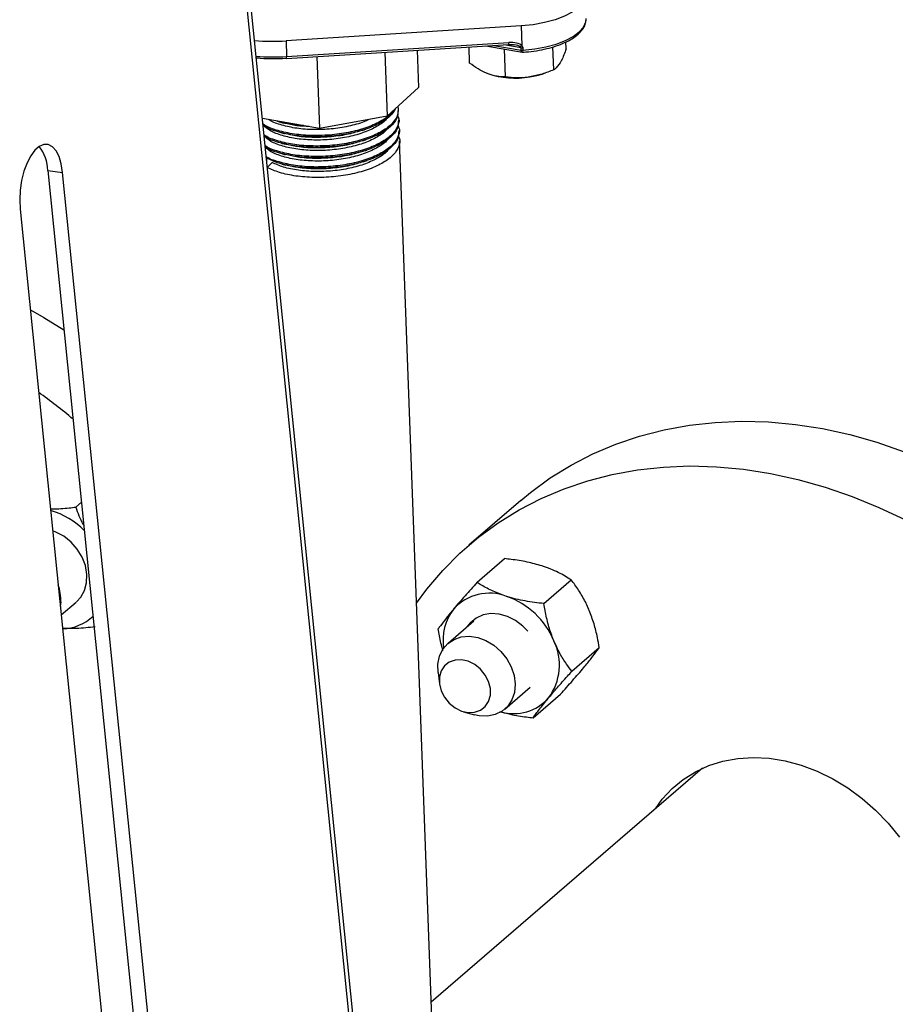
# Model space of a CAD drawing. Units: inches. Extents: x 52.4 to 91.7, y 8.4 to 23.8.
# Drawn here: x 87.4 to 88.6, y 14.7 to 16.1 of the extents above; entities that cross this region are included whole.
import ezdxf

# ---------------------------------------------------------------- set-up
doc = ezdxf.new("R2010")
doc.units = ezdxf.units.IN
doc.header["$MEASUREMENT"] = 0

msp = doc.modelspace()

# ---------------------------------------------------------------- linework, layer by layer
at = {"color": 7, "linetype": 'Continuous', "lineweight": 25}
for p, q in [((87.395, 18.8874), (88.1177, 11.7399)), ((88.1244, 11.7368), (87.4005, 18.8953)), ((88.1651, 16.0793), (88.1652, 16.0818)), ((88.0717, 16.071), (87.7336, 16.0496)), ((88.0717, 16.071), (88.0728, 16.0426)), ((87.7336, 16.0496), (87.7344, 16.027)), ((87.7344, 16.027), (88.054, 16.0472)), ((87.7344, 16.0241), (88.0539, 16.0443)), ((87.9977, 16.0174), (87.9968, 16.0407)), ((88.0211, 16.0422), (88.0731, 16.0332)), ((88.0493, 15.9975), (88.0478, 16.0376)), ((88.0718, 16.0361), (88.0717, 16.0395)), ((88.0743, 16.0394), (88.0744, 16.036)), ((88.1187, 16.0078), (88.1175, 16.0409)), ((88.1366, 16.0381), (88.1362, 16.0479)), ((87.7778, 16.0268), (87.7816, 15.9235)), ((87.8759, 16.033), (87.8793, 15.9411)), ((87.922, 16.036), (87.924, 15.9822)), ((88.1044, 16.0024), (88.107, 16.0033)), ((87.924, 15.9822), (87.8793, 15.9411)), ((87.8793, 15.9411), (87.7816, 15.9235)), ((87.8952, 15.9489), (87.8952, 15.9508)), ((87.7816, 15.9235), (87.6996, 15.9378)), ((87.8958, 15.9339), (87.8957, 15.9358)), ((87.8963, 15.9188), (87.8963, 15.9207)), ((87.9503, 14.4511), (87.8968, 15.9056)), ((87.7062, 15.8727), (87.7059, 15.8805)), ((87.7136, 15.8745), (87.7064, 15.8673)), ((87.3912, 15.8628), (87.4123, 15.8603)), ((87.3912, 15.8628), (87.5344, 14.4467)), ((87.5555, 14.4442), (87.4123, 15.8603)), ((87.3512, 15.8075), (87.4944, 14.3914)), ((87.4394, 15.3858), (87.4311, 15.3786)), ((88.0712, 15.3883), (87.9966, 15.3239)), ((88.0084, 15.2704), (88.0479, 15.3045)), ((88.1044, 15.2398), (88.1439, 15.2738)), ((87.4098, 15.2421), (87.409, 15.2358)), ((87.4103, 15.2236), (87.4316, 15.242)), ((88.0022, 15.2155), (88.0021, 15.2154)), ((88.0038, 15.2147), (87.9666, 15.1826)), ((88.1447, 15.1424), (88.1842, 15.1764)), ((87.9522, 15.1405), (87.9542, 15.1245)), ((88.0483, 15.088), (88.0848, 15.1196)), ((88.0889, 15.0756), (88.1284, 15.1096)), ((87.9889, 15.0843), (88.0045, 15.0799)), ((88.3326, 15.003), (87.9424, 14.6663))]:
    msp.add_line(p, q, dxfattribs=at)
at = {"color": 8, "linetype": 'Continuous', "lineweight": 25}
for p, q in [((88.0326, 16.043), (88.0718, 16.0361)), ((88.0717, 16.0395), (88.0468, 16.0439))]:
    msp.add_line(p, q, dxfattribs=at)
at = {"color": 7, "linetype": 'Continuous', "lineweight": 25, "flags": 128}
for points in [[(88.1544, 16.1339), (88.155, 16.1334), (88.1608, 16.1266), (88.1636, 16.1194), (88.1634, 16.112), (88.1602, 16.1046), (88.1541, 16.0975), (88.1452, 16.0908), (88.1339, 16.0849), (88.1205, 16.0798), (88.1053, 16.0757), (88.0889, 16.0727), (88.0717, 16.071)], [(87.4123, 15.8603), (87.4104, 15.8725), (87.4072, 15.883), (87.4029, 15.8913), (87.3976, 15.8972), (87.3917, 15.9002), (87.3853, 15.9004), (87.3788, 15.8977), (87.3724, 15.8922), (87.3664, 15.8841), (87.3611, 15.8739), (87.3567, 15.8619), (87.3534, 15.8486), (87.3513, 15.8348), (87.3506, 15.8209), (87.3512, 15.8075)], [(87.3659, 15.6625), (87.3853, 15.6516), (87.4143, 15.6339)], [(88.0712, 15.3883), (88.0851, 15.3998), (88.1135, 15.4206), (88.1435, 15.4392), (88.175, 15.4555), (88.208, 15.4694), (88.2422, 15.4809), (88.2775, 15.49), (88.3138, 15.4966), (88.351, 15.5006), (88.3889, 15.5021), (88.4273, 15.5011), (88.4661, 15.4976), (88.5052, 15.4915), (88.5444, 15.4829), (88.5835, 15.4719), (88.6224, 15.4584), (88.6609, 15.4426), (88.6989, 15.4244), (88.7362, 15.4041), (88.7727, 15.3815), (88.8082, 15.3569), (88.8427, 15.3304), (88.8506, 15.3238)], [(87.9213, 15.2404), (87.9362, 15.2606), (87.9591, 15.2875), (87.9838, 15.3125), (88.0105, 15.3354), (88.0389, 15.3562), (88.0689, 15.3748), (88.1004, 15.3911), (88.1334, 15.405), (88.1676, 15.4166), (88.2029, 15.4256), (88.2393, 15.4322), (88.2764, 15.4363), (88.3143, 15.4378), (88.3527, 15.4368), (88.3916, 15.4332), (88.4306, 15.4271), (88.4698, 15.4185), (88.5089, 15.4075), (88.5478, 15.394), (88.5863, 15.3782), (88.6243, 15.3601)], [(87.4439, 15.2588), (87.4469, 15.2699), (87.4472, 15.2819), (87.445, 15.2944), (87.4403, 15.3066), (87.4333, 15.318), (87.4244, 15.3282), (87.4139, 15.3366), (87.4025, 15.3428), (87.3981, 15.3444)], [(87.4321, 15.2424), (87.4385, 15.2492), (87.4439, 15.2588)], [(88.0813, 15.2001), (88.0743, 15.2074), (88.0637, 15.2155), (88.0521, 15.2214), (88.0401, 15.2248), (88.0282, 15.2255), (88.017, 15.2236), (88.007, 15.219), (87.9987, 15.2121), (87.9947, 15.2069)], [(87.9948, 15.207), (87.9988, 15.2122), (88.0022, 15.2155)], [(87.9522, 15.1405), (87.952, 15.1527), (87.9543, 15.1641), (87.9591, 15.1741), (87.9662, 15.1823), (87.9752, 15.1883), (87.9857, 15.1919), (87.9973, 15.1928), (88.0093, 15.191), (88.0212, 15.1866), (88.0325, 15.1798), (88.0426, 15.1709), (88.051, 15.1604), (88.0574, 15.1487), (88.0615, 15.1363), (88.0631, 15.124), (88.062, 15.1121), (88.0584, 15.1013), (88.0524, 15.0922), (88.0443, 15.085), (88.0345, 15.0802), (88.0234, 15.078), (88.0116, 15.0784), (88.0045, 15.0799)], [(87.9542, 15.1245), (87.9567, 15.1145), (87.9615, 15.105), (87.9683, 15.0966), (87.9767, 15.0898), (87.986, 15.0852), (87.9956, 15.083), (88.0049, 15.0834), (88.0133, 15.0864), (88.0201, 15.0917), (88.025, 15.099), (88.0275, 15.1079), (88.0275, 15.1176), (88.025, 15.1275), (88.0202, 15.137), (88.0134, 15.1455), (88.0051, 15.1522), (87.9958, 15.1568), (87.9861, 15.159), (87.9768, 15.1586), (87.9684, 15.1557), (87.9616, 15.1503), (87.9568, 15.143), (87.9542, 15.1342), (87.9542, 15.1245)], [(88.2649, 14.9446), (88.2748, 14.9582), (88.2889, 14.9736), (88.3048, 14.9868), (88.3225, 14.9979), (88.3416, 15.0067), (88.362, 15.0131), (88.3835, 15.017), (88.4057, 15.0184), (88.4285, 15.0172), (88.4516, 15.0135), (88.4747, 15.0073), (88.4976, 14.9987), (88.5199, 14.9878), (88.5416, 14.9746), (88.5622, 14.9595), (88.5816, 14.9424), (88.5996, 14.9237), (88.6159, 14.9035)]]:
    msp.add_lwpolyline(points, dxfattribs=at)
at = {"color": 8, "linetype": 'Continuous', "lineweight": 25, "flags": 128}
for points in [[(88.0744, 16.036), (88.0913, 16.0378), (88.1074, 16.0408), (88.1223, 16.0449), (88.1355, 16.05), (88.1467, 16.0559), (88.1554, 16.0624), (88.1615, 16.0694), (88.1647, 16.0767), (88.1651, 16.0793)], [(88.0731, 16.0332), (88.0729, 16.0333), (88.0725, 16.0335), (88.0722, 16.034), (88.072, 16.0346), (88.0719, 16.0353), (88.0718, 16.0361)]]:
    msp.add_lwpolyline(points, dxfattribs=at)
at = {"color": 7, "linetype": 'Continuous', "lineweight": 25}
for centre, radius, start, end in [((87.7134, 16.3651), 0.3162, 265.4459, 273.6689), ((88.0672, 16.0494), 0.00877, 291.4472, 309.2459), ((88.0735, 16.0504), 0.011, 260.5347, 274.1657), ((87.7147, 16.3287), 0.3048, 265.4995, 273.6682), ((87.7348, 16.0245), 0.000579, 172.6538, 222.7719), ((88.0736, 16.047), 0.011, 260.5347, 274.1657), ((88.074, 16.0381), 0.005, 260.1388, 273.9601), ((88.0635, 16.1219), 0.126, 251.5629, 279.4428), ((88.068, 16.1105), 0.114, 278.1627, 288.6389), ((87.332, 15.8613), 0.0591, 1.4955, 37.9336), ((86.8827, 14.8563), 0.8472, 49.9922, 54.2273), ((87.3663, 15.2704), 0.1071, 43.8082, 74.3917), ((87.3459, 15.2448), 0.0639, 357.6368, 20.2015), ((88.026, 15.1856), 0.0692, 69.0595, 137.7421), ((88.0143, 15.1431), 0.1131, 22.3716, 71.2255), ((88.0324, 15.187), 0.0731, 141.9551, 188.9904), ((87.4114, 15.2682), 0.0644, 270.7954, 313.8549), ((88.0468, 15.1515), 0.08, 323.5726, 25.6589), ((88.0606, 15.1495), 0.068, 254.6891, 318.0499)]:
    msp.add_arc(centre, radius, start, end, dxfattribs=at)
at = {"color": 8, "linetype": 'Continuous', "lineweight": 25}
for centre, radius, start, end in [((88.0438, 16.046), 0.0103, 350.4921, 6.6378), ((87.7142, 16.3429), 0.3166, 265.72, 273.6654), ((87.7242, 16.0258), 0.0103, 350.4921, 6.6378), ((88.066, 16.0349), 0.00847, 347.9623, 7.5908)]:
    msp.add_arc(centre, radius, start, end, dxfattribs=at)
at = {"color": 7, "linetype": 'Continuous', "lineweight": 25}
msp.add_ellipse((88.0543, 16.0381), major_axis=(0.0199, 0.0014), ratio=0.453805, start_param=0.353678, end_param=1.555701, dxfattribs=at)
at = {"color": 8, "linetype": 'Continuous', "lineweight": 25}
msp.add_ellipse((88.0539, 16.0403), major_axis=(0.0177, -0.0008), ratio=0.254089, start_param=0.389898, end_param=1.092856, dxfattribs=at)
at = {"color": 7, "linetype": 'Continuous', "lineweight": 25}
for points, knots in [([(88.0743, 16.0331), (88.077, 16.0334), (88.0849, 16.034), (88.0978, 16.0358), (88.1122, 16.039), (88.1256, 16.0431), (88.1374, 16.0481), (88.1476, 16.0539), (88.1558, 16.0605), (88.1614, 16.0675), (88.1645, 16.0737), (88.1647, 16.0775), (88.1648, 16.0788)], [0, 0, 0, 0, 0.058446, 0.169678, 0.281142, 0.392906, 0.505146, 0.61808, 0.731887, 0.84616, 0.94602, 1, 1, 1, 1]), ([(88.0539, 16.0443), (88.0555, 16.0444), (88.0582, 16.0445), (88.0608, 16.044), (88.0619, 16.0437)], [0, 0, 0, 0, 0.55823, 1, 1, 1, 1]), ([(88.0717, 16.0395), (88.0716, 16.0397), (88.0716, 16.04), (88.0712, 16.0406), (88.0708, 16.0409), (88.0705, 16.0412), (88.0704, 16.0412)], [0, 0, 0, 0, 0.239281, 0.458479, 0.913797, 1, 1, 1, 1]), ([(88.0728, 16.0426), (88.0732, 16.0421), (88.074, 16.0412), (88.0742, 16.04), (88.0743, 16.0394)], [0, 0, 0, 0, 0.501408, 1, 1, 1, 1]), ([(88.1366, 16.0381), (88.1343, 16.0321), (88.1315, 16.0244), (88.1285, 16.0191), (88.1278, 16.0179)], [0, 0, 0, 0, 0.785599, 1, 1, 1, 1]), ([(88.0236, 16.0024), (88.023, 16.0026), (88.0184, 16.0044), (88.0096, 16.0089), (88.0017, 16.0145), (87.9977, 16.0174)], [0, 0, 0, 0, 0.070085, 0.530782, 1, 1, 1, 1]), ([(88.1278, 16.0179), (88.1253, 16.0144), (88.1223, 16.0101), (88.1193, 16.0082), (88.1187, 16.0078)], [0, 0, 0, 0, 0.811273, 1, 1, 1, 1]), ([(88.0493, 15.9975), (88.0451, 15.9977), (88.0368, 15.9981), (88.028, 16.0009), (88.0236, 16.0024)], [0, 0, 0, 0, 0.495458, 1, 1, 1, 1]), ([(88.0842, 15.9976), (88.0833, 15.9975), (88.0771, 15.9966), (88.0653, 15.9959), (88.0546, 15.997), (88.0493, 15.9975)], [0, 0, 0, 0, 0.070085, 0.530782, 1, 1, 1, 1]), ([(88.1187, 16.0078), (88.1131, 16.0056), (88.1018, 16.001), (88.0901, 15.9988), (88.0842, 15.9976)], [0, 0, 0, 0, 0.495458, 1, 1, 1, 1]), ([(87.8945, 15.9551), (87.8948, 15.951), (87.8955, 15.9428), (87.8873, 15.9306), (87.8728, 15.9193), (87.8524, 15.9099), (87.8277, 15.9028), (87.8003, 15.8987), (87.7724, 15.8977), (87.7455, 15.8998), (87.7223, 15.905), (87.7074, 15.9102), (87.7027, 15.9139), (87.702, 15.9145)], [0, 0, 0, 0, 0.095302, 0.194513, 0.292659, 0.391416, 0.490302, 0.588337, 0.687582, 0.785454, 0.884579, 0.982939, 1, 1, 1, 1]), ([(87.8874, 15.9485), (87.8869, 15.9476), (87.8839, 15.9426), (87.8718, 15.9344), (87.8519, 15.9249), (87.8271, 15.9179), (87.7998, 15.9138), (87.7718, 15.9128), (87.7449, 15.9149), (87.7217, 15.92), (87.7064, 15.9255), (87.7014, 15.9295), (87.7003, 15.9304)], [0, 0, 0, 0, 0.026407, 0.143837, 0.262, 0.380316, 0.497615, 0.616361, 0.733464, 0.852066, 0.969754, 1, 1, 1, 1]), ([(87.8904, 15.9513), (87.8891, 15.9488), (87.8856, 15.9422), (87.8721, 15.9325), (87.852, 15.9231), (87.8272, 15.916), (87.7998, 15.9119), (87.7719, 15.9109), (87.745, 15.913), (87.7218, 15.9182), (87.7065, 15.9236), (87.7015, 15.9276), (87.7005, 15.9284)], [0, 0, 0, 0, 0.068415, 0.180921, 0.294128, 0.407483, 0.519862, 0.633628, 0.74582, 0.859448, 0.9722, 1, 1, 1, 1]), ([(87.8791, 15.9388), (87.8787, 15.9381), (87.8761, 15.9337), (87.8651, 15.9263), (87.847, 15.9176), (87.8243, 15.9111), (87.7993, 15.9073), (87.7737, 15.9063), (87.7492, 15.9082), (87.7278, 15.9128), (87.7105, 15.9195), (87.7038, 15.9253), (87.7006, 15.9281)], [0, 0, 0, 0, 0.0201724, 0.1293452, 0.2391985, 0.349195, 0.4582446, 0.5686404, 0.6775086, 0.787771, 0.8971823, 1, 1, 1, 1]), ([(87.8944, 15.9489), (87.8945, 15.9463), (87.8949, 15.9396), (87.8873, 15.9287), (87.8729, 15.9174), (87.8524, 15.908), (87.8277, 15.901), (87.8004, 15.8968), (87.7725, 15.8958), (87.7455, 15.8979), (87.7224, 15.9031), (87.7075, 15.9083), (87.7028, 15.912), (87.7022, 15.9125)], [0, 0, 0, 0, 0.063935, 0.166702, 0.268367, 0.370664, 0.473095, 0.574644, 0.677447, 0.778827, 0.881506, 0.983392, 1, 1, 1, 1]), ([(87.8941, 15.942), (87.8944, 15.9414), (87.8971, 15.9369), (87.8953, 15.9278), (87.8881, 15.9155), (87.8733, 15.9043), (87.8529, 15.8948), (87.8282, 15.8878), (87.8009, 15.8836), (87.7729, 15.8826), (87.746, 15.8847), (87.7229, 15.8899), (87.7084, 15.8949), (87.7039, 15.8983), (87.7036, 15.8986)], [0, 0, 0, 0, 0.013611, 0.110681, 0.2091, 0.306462, 0.40443, 0.502527, 0.599779, 0.698231, 0.795321, 0.893654, 0.991229, 1, 1, 1, 1]), ([(87.8949, 15.9339), (87.8951, 15.9313), (87.8955, 15.9245), (87.8878, 15.9136), (87.8734, 15.9024), (87.853, 15.8929), (87.8283, 15.8859), (87.8009, 15.8818), (87.773, 15.8807), (87.7461, 15.8828), (87.723, 15.888), (87.7085, 15.893), (87.7041, 15.8964), (87.7038, 15.8966)], [0, 0, 0, 0, 0.064484, 0.168134, 0.270671, 0.373847, 0.477157, 0.579578, 0.683264, 0.785515, 0.889075, 0.991836, 1, 1, 1, 1]), ([(87.8947, 15.9269), (87.895, 15.9263), (87.8977, 15.9219), (87.8959, 15.9127), (87.8886, 15.9005), (87.8738, 15.8892), (87.8535, 15.8797), (87.8288, 15.8727), (87.8014, 15.8686), (87.7735, 15.8675), (87.7465, 15.8696), (87.7236, 15.8749), (87.7094, 15.8796), (87.7052, 15.8827), (87.7052, 15.8828)], [0, 0, 0, 0, 0.013722, 0.111591, 0.210819, 0.308981, 0.407755, 0.506657, 0.604709, 0.70397, 0.801858, 0.901, 0.999376, 1, 1, 1, 1]), ([(87.8527, 15.9363), (87.8504, 15.9352), (87.8422, 15.9311), (87.8236, 15.9263), (87.7988, 15.9223), (87.7732, 15.9213), (87.7486, 15.9232), (87.7275, 15.9279), (87.7141, 15.9325), (87.7099, 15.9357), (87.7095, 15.9361)], [0, 0, 0, 0, 0.058561, 0.212908, 0.365927, 0.520835, 0.673599, 0.828319, 0.981846, 1, 1, 1, 1]), ([(87.7589, 15.9275), (87.7543, 15.9278), (87.7408, 15.9287), (87.7273, 15.9312), (87.7207, 15.934), (87.7202, 15.9342)], [0, 0, 0, 0, 0.324045, 0.949634, 1, 1, 1, 1]), ([(87.7258, 15.9324), (87.7267, 15.9322), (87.7284, 15.9317), (87.7302, 15.9313), (87.7311, 15.931)], [0, 0, 0, 0, 0.500021, 1, 1, 1, 1]), ([(87.767, 15.9261), (87.7609, 15.9264), (87.7479, 15.927), (87.7371, 15.9298), (87.7313, 15.9312)], [0, 0, 0, 0, 0.470142, 1, 1, 1, 1]), ([(87.8797, 15.9237), (87.8792, 15.923), (87.8766, 15.9186), (87.8657, 15.9112), (87.8475, 15.9025), (87.8248, 15.896), (87.7999, 15.8922), (87.7743, 15.8912), (87.7498, 15.8931), (87.7283, 15.8977), (87.7115, 15.9042), (87.7051, 15.9097), (87.7022, 15.9122)], [0, 0, 0, 0, 0.0203761, 0.1306515, 0.2416142, 0.3527214, 0.4628724, 0.5743831, 0.6843507, 0.7957265, 0.9062428, 1, 1, 1, 1]), ([(87.8955, 15.9188), (87.8956, 15.9162), (87.896, 15.9094), (87.8884, 15.8986), (87.874, 15.8873), (87.8535, 15.8778), (87.8289, 15.8708), (87.8015, 15.8667), (87.7735, 15.8656), (87.7468, 15.8678), (87.7232, 15.8727), (87.7116, 15.8779), (87.7059, 15.8805)], [0, 0, 0, 0, 0.06526, 0.170158, 0.27393, 0.378349, 0.482903, 0.586558, 0.691492, 0.794974, 0.899781, 1, 1, 1, 1]), ([(87.8952, 15.9118), (87.8955, 15.9113), (87.8983, 15.9068), (87.8964, 15.8977), (87.8892, 15.8854), (87.8744, 15.8741), (87.8541, 15.8646), (87.8293, 15.8576), (87.802, 15.8535), (87.774, 15.8524), (87.7473, 15.8546), (87.7236, 15.8595), (87.712, 15.8648), (87.7064, 15.8673)], [0, 0, 0, 0, 0.01378, 0.112062, 0.211708, 0.310284, 0.409474, 0.508794, 0.607258, 0.706938, 0.805239, 0.904799, 1, 1, 1, 1]), ([(87.7263, 15.9174), (87.7272, 15.9171), (87.729, 15.9167), (87.7307, 15.9162), (87.7316, 15.916)], [0, 0, 0, 0, 0.500021, 1, 1, 1, 1]), ([(87.8432, 15.9209), (87.8368, 15.9189), (87.8233, 15.9146), (87.7991, 15.9111), (87.7737, 15.9101), (87.7503, 15.9117), (87.7376, 15.9147), (87.7319, 15.9161)], [0, 0, 0, 0, 0.185723, 0.397295, 0.611478, 0.822698, 1, 1, 1, 1]), ([(87.8433, 15.9207), (87.8442, 15.921), (87.8459, 15.9216), (87.8476, 15.9222), (87.8485, 15.9225)], [0, 0, 0, 0, 0.499986, 1, 1, 1, 1]), ([(87.8802, 15.9087), (87.8798, 15.908), (87.8772, 15.9035), (87.8662, 15.8962), (87.8481, 15.8874), (87.8254, 15.8809), (87.8004, 15.8771), (87.7748, 15.8761), (87.7503, 15.878), (87.7289, 15.8826), (87.7125, 15.8889), (87.7064, 15.8941), (87.7038, 15.8963)], [0, 0, 0, 0, 0.020584, 0.1319844, 0.2440791, 0.3563198, 0.4675945, 0.5802428, 0.6913323, 0.8038444, 0.9154882, 1, 1, 1, 1]), ([(87.7269, 15.9023), (87.7278, 15.902), (87.7295, 15.9016), (87.7313, 15.9011), (87.7322, 15.9009)], [0, 0, 0, 0, 0.500021, 1, 1, 1, 1]), ([(87.8437, 15.9058), (87.8374, 15.9038), (87.8238, 15.8995), (87.7996, 15.896), (87.7742, 15.895), (87.7508, 15.8966), (87.7382, 15.8997), (87.7324, 15.9011)], [0, 0, 0, 0, 0.185723, 0.397295, 0.611478, 0.822698, 1, 1, 1, 1]), ([(87.8439, 15.9056), (87.8447, 15.9059), (87.8464, 15.9065), (87.8482, 15.9071), (87.849, 15.9074)], [0, 0, 0, 0, 0.499986, 1, 1, 1, 1]), ([(87.8808, 15.8936), (87.8804, 15.8929), (87.8778, 15.8885), (87.8668, 15.8811), (87.8486, 15.8723), (87.8259, 15.8659), (87.801, 15.862), (87.7754, 15.861), (87.751, 15.863), (87.7294, 15.8674), (87.7188, 15.8721), (87.7136, 15.8745)], [0, 0, 0, 0, 0.0225843, 0.1448101, 0.2677977, 0.3909456, 0.5130335, 0.6366285, 0.7585132, 0.8819588, 1, 1, 1, 1]), ([(87.7274, 15.8872), (87.7283, 15.887), (87.7301, 15.8865), (87.7319, 15.886), (87.7327, 15.8858)], [0, 0, 0, 0, 0.500021, 1, 1, 1, 1]), ([(87.8443, 15.8907), (87.838, 15.8887), (87.8244, 15.8844), (87.8002, 15.8809), (87.7748, 15.8799), (87.7514, 15.8815), (87.7388, 15.8846), (87.733, 15.886)], [0, 0, 0, 0, 0.185723, 0.397295, 0.611478, 0.822698, 1, 1, 1, 1]), ([(87.8444, 15.8906), (87.8453, 15.8909), (87.847, 15.8915), (87.8487, 15.8921), (87.8496, 15.8924)], [0, 0, 0, 0, 0.499986, 1, 1, 1, 1]), ([(87.728, 15.8721), (87.7289, 15.8719), (87.7306, 15.8714), (87.7324, 15.871), (87.7333, 15.8707)], [0, 0, 0, 0, 0.500021, 1, 1, 1, 1]), ([(87.8448, 15.8757), (87.8385, 15.8736), (87.8249, 15.8693), (87.8007, 15.8658), (87.7753, 15.8648), (87.7519, 15.8665), (87.7393, 15.8695), (87.7336, 15.8709)], [0, 0, 0, 0, 0.185723, 0.397295, 0.611478, 0.822698, 1, 1, 1, 1]), ([(87.845, 15.8755), (87.8458, 15.8758), (87.8475, 15.8764), (87.8493, 15.877), (87.8501, 15.8773)], [0, 0, 0, 0, 0.499986, 1, 1, 1, 1]), ([(87.3948, 15.3761), (87.3961, 15.3761), (87.4046, 15.376), (87.417, 15.3771), (87.4279, 15.3782), (87.4311, 15.3786)], [0, 0, 0, 0, 0.112873, 0.742805, 1, 1, 1, 1]), ([(87.4311, 15.3786), (87.4341, 15.3703), (87.4374, 15.3612), (87.4424, 15.3527), (87.4428, 15.352)], [0, 0, 0, 0, 0.916496, 1, 1, 1, 1]), ([(88.1016, 15.2941), (88.0946, 15.296), (88.0805, 15.3), (88.062, 15.3029), (88.051, 15.3041), (88.0479, 15.3045)], [0, 0, 0, 0, 0.406635, 0.827972, 1, 1, 1, 1]), ([(88.1439, 15.2738), (88.1379, 15.2775), (88.1258, 15.285), (88.1103, 15.2913), (88.1018, 15.294), (88.1016, 15.2941)], [0, 0, 0, 0, 0.484546, 0.986748, 1, 1, 1, 1]), ([(88.1697, 15.23), (88.1693, 15.2312), (88.1662, 15.2384), (88.1596, 15.2513), (88.1511, 15.2643), (88.1457, 15.2715), (88.1439, 15.2738)], [0, 0, 0, 0, 0.0669214, 0.4358368, 0.8152668, 1, 1, 1, 1]), ([(88.0084, 15.2704), (88.0025, 15.2639), (87.9907, 15.2507), (87.9799, 15.2382), (87.9749, 15.2322), (87.9748, 15.2321)], [0, 0, 0, 0, 0.484546, 0.986748, 1, 1, 1, 1]), ([(88.0507, 15.2502), (88.0442, 15.2525), (88.0309, 15.2573), (88.0176, 15.2645), (88.0104, 15.2691), (88.0084, 15.2704)], [0, 0, 0, 0, 0.406635, 0.827972, 1, 1, 1, 1]), ([(88.1044, 15.2398), (88.0955, 15.2409), (88.0772, 15.2431), (88.0595, 15.2474), (88.0509, 15.2501), (88.0507, 15.2502)], [0, 0, 0, 0, 0.4845461, 0.9867483, 1, 1, 1, 1]), ([(87.9748, 15.2321), (87.9711, 15.2276), (87.9636, 15.2185), (87.9569, 15.2096), (87.9536, 15.205), (87.9526, 15.2036)], [0, 0, 0, 0, 0.406635, 0.827972, 1, 1, 1, 1]), ([(88.1189, 15.1862), (88.1184, 15.1873), (88.1154, 15.1946), (88.1107, 15.2091), (88.1068, 15.2261), (88.105, 15.2364), (88.1044, 15.2398)], [0, 0, 0, 0, 0.066921, 0.435837, 0.815267, 1, 1, 1, 1]), ([(88.1842, 15.1764), (88.1833, 15.1813), (88.1813, 15.1928), (88.1769, 15.211), (88.1721, 15.2236), (88.1697, 15.23)], [0, 0, 0, 0, 0.2654447, 0.6280732, 1, 1, 1, 1]), ([(87.4589, 15.2063), (87.45, 15.2053), (87.4338, 15.2036), (87.4189, 15.2038), (87.4123, 15.2039)], [0, 0, 0, 0, 0.555408, 1, 1, 1, 1]), ([(87.9594, 15.1723), (87.9594, 15.1725), (87.9571, 15.1793), (87.955, 15.1899), (87.9532, 15.2002), (87.9526, 15.2036)], [0, 0, 0, 0, 0.016986, 0.678116, 1, 1, 1, 1]), ([(88.1447, 15.1424), (88.1422, 15.1458), (88.1361, 15.1538), (88.1271, 15.1681), (88.1216, 15.1801), (88.1189, 15.1862)], [0, 0, 0, 0, 0.265445, 0.628073, 1, 1, 1, 1]), ([(88.162, 15.1479), (88.1657, 15.1524), (88.1732, 15.1616), (88.1799, 15.1704), (88.1832, 15.1751), (88.1842, 15.1764)], [0, 0, 0, 0, 0.406635, 0.827972, 1, 1, 1, 1]), ([(88.1284, 15.1096), (88.1343, 15.1161), (88.1461, 15.1293), (88.1569, 15.1419), (88.1619, 15.1478), (88.162, 15.1479)], [0, 0, 0, 0, 0.484546, 0.986748, 1, 1, 1, 1]), ([(88.1111, 15.1041), (88.1153, 15.1089), (88.1237, 15.1188), (88.1354, 15.1321), (88.1426, 15.1401), (88.1447, 15.1424)], [0, 0, 0, 0, 0.406635, 0.827972, 1, 1, 1, 1]), ([(88.0889, 15.0756), (88.0918, 15.0795), (88.0976, 15.0874), (88.1061, 15.098), (88.111, 15.1039), (88.1111, 15.1041)], [0, 0, 0, 0, 0.484546, 0.986748, 1, 1, 1, 1]), ([(88.0411, 15.0845), (88.0461, 15.0831), (88.0584, 15.0797), (88.0748, 15.0772), (88.0858, 15.0759), (88.0889, 15.0756)], [0, 0, 0, 0, 0.330881, 0.80601, 1, 1, 1, 1])]:
    msp.add_open_spline(points, degree=3, knots=knots, dxfattribs=at)

doc.saveas('drawing.dxf')
